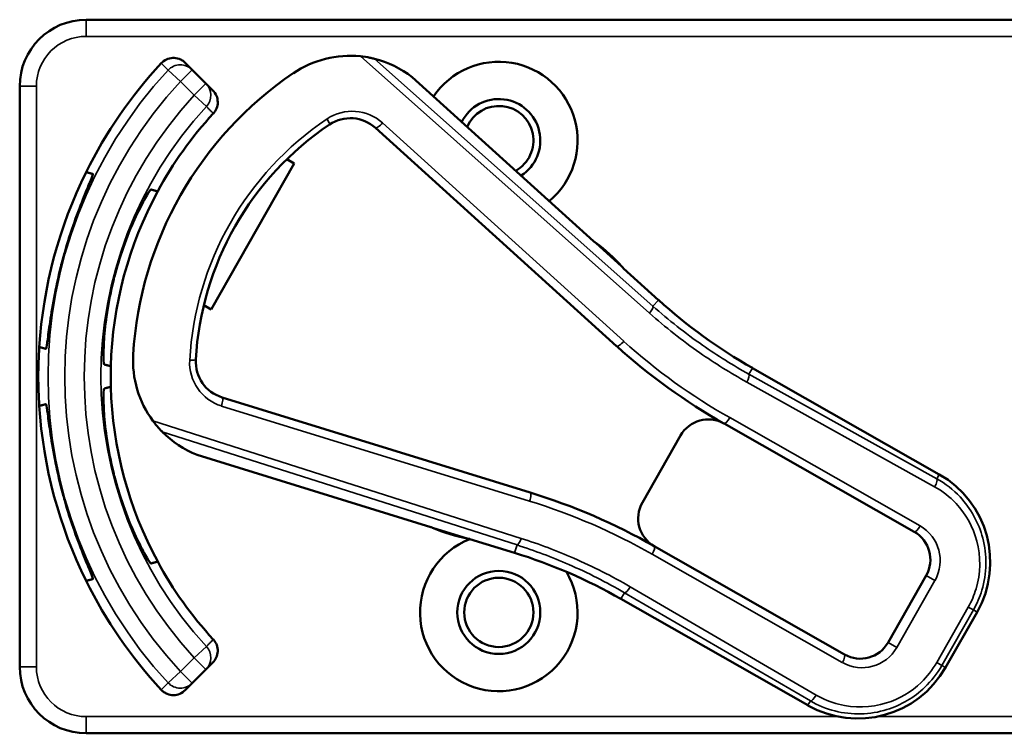
# Model space of a CAD drawing. Units: inches. Extents: x 1 to 168, y 1 to 130.
# Drawn here: x 51 to 53, y 78 to 79 of the extents above; entities that cross this region are included whole.
import ezdxf

# ---------------------------------------------------------------- set-up
doc = ezdxf.new("R2010")
doc.units = ezdxf.units.IN
doc.header["$LTSCALE"] = 7.692308
doc.header["$MEASUREMENT"] = 0
doc.layers.add('Visible (ANSI)', color=7, linetype='Continuous', lineweight=50)
doc.layers.add('Visible Narrow (ANSI)', color=7, linetype='Continuous', lineweight=35)

msp = doc.modelspace()

# ---------------------------------------------------------------- linework, layer by layer
at = {"layer": 'Visible (ANSI)'}
for p, q in [((54.7108, 79.0002), (51.5158, 79.0002)), ((51.7147, 78.9062), (51.7017, 78.9193)), ((51.7407, 78.8803), (51.7147, 78.9062)), ((52.4687, 78.5842), (52.128, 78.8924)), ((51.3908, 78.8752), (51.3908, 77.7852)), ((51.7537, 78.8673), (51.7407, 78.8803)), ((52.059, 78.7971), (52.5122, 78.3871)), ((51.8927, 78.7381), (51.9066, 78.7301)), ((51.9066, 78.7301), (51.7507, 78.4562)), ((52.5222, 78.5365), (52.4731, 78.5809)), ((52.5907, 78.4738), (52.5252, 78.533)), ((51.7507, 78.4562), (51.7368, 78.4642)), ((53.1182, 78.1463), (52.7671, 78.3461)), ((52.3497, 78.1124), (51.771, 78.291)), ((52.714, 78.2418), (53.0712, 78.0385)), ((52.6322, 78.2193), (52.5605, 78.0933)), ((51.7243, 78.183), (52.1632, 78.0475)), ((52.1683, 78.0454), (52.2315, 78.0259)), ((52.2361, 78.025), (52.3204, 77.999)), ((52.9401, 77.8082), (52.5829, 78.0115)), ((53.0937, 77.9566), (53.0219, 77.8306)), ((52.5203, 77.9125), (52.8714, 77.7127)), ((53.1298, 77.7836), (53.1891, 77.8879)), ((51.7407, 77.78), (51.7537, 77.793)), ((51.7147, 77.7541), (51.7407, 77.78)), ((51.7017, 77.741), (51.7147, 77.7541)), ((51.5158, 77.6602), (54.7108, 77.6602))]:
    msp.add_line(p, q, dxfattribs=at)
for radius in [0.078, 0.065]:
    msp.add_circle((52.2908, 77.8872), radius, dxfattribs=at)
for centre, radius, start, end in [((51.5158, 78.8752), 0.125, 90, 180), ((52.0115, 78.7424), 0.19, 84.1618, 124.1256), ((52.0115, 78.7424), 0.19, 52.1886, 76.0211), ((52.2908, 78.7732), 0.148, 309.7856, 145.9334), ((52.2908, 78.3302), 0.865, 137.148, 153.6658), ((52.2908, 78.3302), 0.688, 124.1256, 176.5815), ((52.2908, 78.7732), 0.078, 302.4036, 153.3154), ((52.2908, 78.7732), 0.065, 299.2089, 156.5101), ((52.2908, 78.3302), 0.729, 137.3558, 151.5147), ((52.012, 78.7452), 0.07, 47.8595, 123.8881), ((52.2908, 78.3302), 0.57, 123.8881, 176.819), ((52.2908, 78.3302), 0.865, 153.6658, 176.3342), ((52.2908, 78.3302), 0.729, 151.5147, 178.4853), ((52.4787, 78.5953), 0.015, 227.8595, 229.8601), ((52.2908, 78.3302), 0.31, 53.9826, 54.7457), ((52.2908, 78.3302), 0.31, 41.7364, 53.9826), ((52.2908, 78.3302), 0.8481, 164.0541, 165.9459), ((52.2908, 78.3302), 0.7459, 163.9246, 166.0754), ((52.2908, 78.3302), 0.31, 40.8596, 41.7364), ((53.262, 79.2157), 1.0005, 227.8595, 240.3536), ((52.2908, 78.3302), 0.865, 176.3342, 183.6658), ((53.262, 79.2157), 1.1175, 227.8595, 240.6212), ((51.7937, 78.3599), 0.19, 176.5815, 216.5453), ((52.2908, 78.3302), 0.729, 178.4853, 181.5147), ((51.7916, 78.3579), 0.07, 176.819, 252.8476), ((52.2908, 78.3302), 0.729, 181.5147, 208.4853), ((52.2908, 78.3302), 0.865, 183.6658, 206.3342), ((52.6843, 78.1896), 0.06, 60.6212, 150.3536), ((52.6843, 78.1896), 0.06, 60.3536, 60.6212), ((51.7937, 78.3599), 0.19, 224.686, 248.5185), ((52.2908, 78.3302), 0.7459, 193.9246, 196.0754), ((53.0245, 77.9816), 0.1895, 330.3536, 60.3536), ((52.2908, 78.3302), 0.8481, 194.0541, 195.9459), ((52.0056, 76.9973), 1.167, 60.3536, 72.8476), ((52.6126, 78.0636), 0.06, 150.3536, 240.218), ((52.1588, 78.0332), 0.015, 70.847, 72.8476), ((52.2908, 78.3302), 0.31, 245.9614, 246.7245), ((52.2908, 78.3302), 0.31, 246.7245, 258.9707), ((53.0415, 77.9863), 0.06, 330.3536, 60.3536), ((52.2908, 77.8872), 0.148, 111.4889, 30.9937), ((52.2908, 78.3302), 0.31, 258.9707, 259.8475), ((52.0254, 77.043), 1.0005, 60.3536, 72.8476), ((52.6126, 78.0636), 0.06, 240.2208, 240.3536), ((52.2908, 78.3302), 0.729, 208.4853, 222.6442), ((52.2908, 78.3302), 0.865, 206.3342, 222.852), ((52.9698, 77.8603), 0.06, 240.3536, 330.3536), ((51.5158, 77.7852), 0.125, 180, 270), ((52.9651, 77.8773), 0.1895, 240.3536, 330.3536)]:
    msp.add_arc(centre, radius, start, end, dxfattribs=at)
for points, knots in [([(51.6567, 78.9185), (51.6595, 78.9214), (51.6628, 78.9238), (51.6702, 78.9273), (51.6742, 78.9282), (51.6823, 78.9286), (51.6863, 78.928), (51.6923, 78.9258), (51.6944, 78.9248), (51.6983, 78.9224), (51.7001, 78.9209), (51.7017, 78.9193)], [0, 0, 0, 0, 0.0309973, 0.0309973, 0.0619995, 0.0619995, 0.0930125, 0.0930125, 0.1105083, 0.1105083, 0.1280046, 0.1280046, 0.1280046, 0.1280046]), ([(52.0573, 78.9268), (52.0573, 78.9268), (52.0571, 78.9268), (52.0565, 78.927), (52.056, 78.9271), (52.0538, 78.9276), (52.051, 78.9283), (52.0436, 78.9297), (52.037, 78.9308), (52.0308, 78.9314)], [0.16237387, 0.16237387, 0.16237387, 0.16237387, 0.16846071, 0.16846071, 0.1759696, 0.1759696, 0.20043322, 0.20043322, 0.24827021, 0.24827021, 0.24827021, 0.24827021]), ([(51.7537, 78.8673), (51.7566, 78.8644), (51.7589, 78.861), (51.762, 78.8535), (51.7628, 78.8495), (51.7629, 78.8413), (51.7621, 78.8373), (51.7592, 78.83), (51.7572, 78.8268), (51.7546, 78.824)], [0, 0, 0, 0, 0.031028, 0.031028, 0.0620505, 0.0620505, 0.0930619, 0.0930619, 0.1218116, 0.1218116, 0.1218116, 0.1218116]), ([(51.4754, 78.5632), (51.4808, 78.582), (51.4871, 78.6018), (51.4999, 78.6381), (51.5062, 78.6545), (51.5166, 78.6804), (51.5213, 78.6915), (51.5274, 78.7065), (51.5287, 78.7103), (51.5283, 78.7105), (51.5283, 78.7105), (51.5283, 78.7105), (51.5282, 78.7105)], [-0.5962576, -0.5962576, -0.5962576, -0.5962576, -0.4471363, -0.4471363, -0.2978446, -0.2978446, -0.1489223, -0.1489223, 0, 0, 0, 0.0020688, 0.0020688, 0.0020688, 0.0020688]), ([(51.6373, 78.6813), (51.6368, 78.6814), (51.6344, 78.678), (51.626, 78.664), (51.6201, 78.6532), (51.6077, 78.628), (51.6004, 78.6118), (51.5863, 78.5757), (51.5796, 78.5558), (51.5741, 78.5368), (51.5741, 78.5367), (51.5741, 78.5367)], [1.1948209, 1.1948209, 1.1948209, 1.1948209, 1.3431277, 1.3431277, 1.4938108, 1.4938108, 1.6444442, 1.6444442, 1.7950775, 1.7950775, 1.7952734, 1.7952734, 1.7952734, 1.7952734]), ([(52.4685, 78.5843), (52.4685, 78.5843), (52.4685, 78.5843), (52.4688, 78.5841), (52.4689, 78.584), (52.4692, 78.5837), (52.4694, 78.5836), (52.4696, 78.5834), (52.4697, 78.5834), (52.4698, 78.5833)], [-0.000044042, -0.000044042, -0.000044042, -0.000044042, 0, 0, 0.002429277, 0.002429277, 0.004561471, 0.004561471, 0.006961386, 0.006961386, 0.006961386, 0.006961386]), ([(51.4402, 78.3821), (51.4403, 78.3821), (51.4403, 78.3821), (51.4408, 78.382), (51.4415, 78.386), (51.4437, 78.402), (51.4452, 78.414), (51.4491, 78.4416), (51.4518, 78.4589), (51.4589, 78.4967), (51.4634, 78.5171), (51.4681, 78.5361)], [1.20024, 1.20024, 1.20024, 1.20024, 1.2023087, 1.2023087, 1.351231, 1.351231, 1.5001533, 1.5001533, 1.6494451, 1.6494451, 1.7985663, 1.7985663, 1.7985663, 1.7985663]), ([(51.5668, 78.5097), (51.5668, 78.5096), (51.5668, 78.5096), (51.5621, 78.4904), (51.5579, 78.4698), (51.5521, 78.4315), (51.5503, 78.4138), (51.5484, 78.3857), (51.5482, 78.3734), (51.5484, 78.3571), (51.5488, 78.353), (51.5493, 78.3528)], [1.7936569, 1.7936569, 1.7936569, 1.7936569, 1.7938527, 1.7938527, 1.9444861, 1.9444861, 2.0951195, 2.0951195, 2.2458025, 2.2458025, 2.3941094, 2.3941094, 2.3941094, 2.3941094]), ([(51.5493, 78.3075), (51.5488, 78.3073), (51.5484, 78.3032), (51.5482, 78.2869), (51.5484, 78.2746), (51.5503, 78.2465), (51.5521, 78.2289), (51.5579, 78.1906), (51.5621, 78.1699), (51.5668, 78.1507), (51.5668, 78.1507), (51.5668, 78.1507)], [1.1948209, 1.1948209, 1.1948209, 1.1948209, 1.3431277, 1.3431277, 1.4938108, 1.4938108, 1.6444442, 1.6444442, 1.7950775, 1.7950775, 1.7952734, 1.7952734, 1.7952734, 1.7952734]), ([(51.4681, 78.1242), (51.4634, 78.1432), (51.4589, 78.1636), (51.4518, 78.2014), (51.4491, 78.2188), (51.4452, 78.2463), (51.4437, 78.2583), (51.4415, 78.2743), (51.4408, 78.2783), (51.4403, 78.2782), (51.4403, 78.2782), (51.4403, 78.2782), (51.4402, 78.2782)], [-0.5962576, -0.5962576, -0.5962576, -0.5962576, -0.4471363, -0.4471363, -0.2978446, -0.2978446, -0.1489223, -0.1489223, 0, 0, 0, 0.0020688, 0.0020688, 0.0020688, 0.0020688]), ([(51.6411, 78.2467), (51.6454, 78.2409), (51.6504, 78.235), (51.6553, 78.2296), (51.6568, 78.2282), (51.6581, 78.2268), (51.6586, 78.2263), (51.6586, 78.2262)], [0.07641991, 0.07641991, 0.07641991, 0.07641991, 0.13196431, 0.13196431, 0.15117408, 0.15117408, 0.16245787, 0.16245787, 0.16245787, 0.16245787]), ([(51.5741, 78.1236), (51.5741, 78.1236), (51.5741, 78.1236), (51.5796, 78.1045), (51.5863, 78.0846), (51.6004, 78.0485), (51.6077, 78.0323), (51.6201, 78.0071), (51.626, 77.9963), (51.6344, 77.9823), (51.6368, 77.9789), (51.6373, 77.9791)], [1.7936569, 1.7936569, 1.7936569, 1.7936569, 1.7938527, 1.7938527, 1.9444861, 1.9444861, 2.0951195, 2.0951195, 2.2458025, 2.2458025, 2.3941094, 2.3941094, 2.3941094, 2.3941094]), ([(51.5282, 77.9498), (51.5283, 77.9498), (51.5283, 77.9498), (51.5287, 77.9501), (51.5274, 77.9539), (51.5213, 77.9688), (51.5166, 77.98), (51.5062, 78.0058), (51.4999, 78.0222), (51.4871, 78.0585), (51.4808, 78.0783), (51.4754, 78.0972)], [1.20024, 1.20024, 1.20024, 1.20024, 1.2023087, 1.2023087, 1.351231, 1.351231, 1.5001533, 1.5001533, 1.6494451, 1.6494451, 1.7985663, 1.7985663, 1.7985663, 1.7985663]), ([(52.1646, 78.047), (52.1645, 78.047), (52.1645, 78.047), (52.1644, 78.0471), (52.1642, 78.0472), (52.1637, 78.0474), (52.1634, 78.0475), (52.1631, 78.0476), (52.1631, 78.0476), (52.1631, 78.0476)], [0, 0, 0, 0, 0.000161867, 0.000161867, 0.003589318, 0.003589318, 0.007390752, 0.007390752, 0.007448753, 0.007448753, 0.007448753, 0.007448753]), ([(51.7546, 77.8363), (51.7574, 77.8333), (51.7595, 77.8298), (51.7623, 77.8222), (51.763, 77.8181), (51.7627, 77.81), (51.7618, 77.806), (51.7585, 77.7988), (51.7564, 77.7957), (51.7537, 77.793)], [0, 0, 0, 0, 0.0309976, 0.0309976, 0.0620017, 0.0620017, 0.0930171, 0.0930171, 0.1218099, 0.1218099, 0.1218099, 0.1218099]), ([(51.7017, 77.741), (51.6988, 77.7382), (51.6954, 77.7359), (51.6879, 77.7327), (51.6839, 77.7319), (51.6757, 77.7318), (51.6717, 77.7326), (51.6658, 77.735), (51.6638, 77.7361), (51.66, 77.7387), (51.6583, 77.7402), (51.6567, 77.7419)], [0, 0, 0, 0, 0.031028, 0.031028, 0.0620505, 0.0620505, 0.0930619, 0.0930619, 0.1105343, 0.1105343, 0.1280062, 0.1280062, 0.1280062, 0.1280062])]:
    msp.add_open_spline(points, degree=3, knots=knots, dxfattribs=at)
for points in [[(52.128, 78.8924), (52.128, 78.8924), (52.128, 78.8925), (52.1279, 78.8925)], [(51.7241, 78.1831), (51.7242, 78.183), (51.7243, 78.183), (51.7243, 78.183)]]:
    msp.add_open_spline(points, degree=3, dxfattribs=at)
for points, weights in [([(51.5282, 78.7105), (51.522, 78.7122), (51.5156, 78.7139)], [2.04476805146, 2.03211287129, 2.01941865383]), ([(51.6501, 78.6778), (51.6438, 78.6795), (51.6373, 78.6813)], [2.19231371403, 2.17692168242, 2.16146392191]), ([(51.4276, 78.3855), (51.434, 78.3838), (51.4402, 78.3821)], [2.01941865383, 2.03211287129, 2.04476805146]), ([(51.5493, 78.3528), (51.5558, 78.3511), (51.5621, 78.3494)], [2.16146392191, 2.17692168242, 2.19231371403]), ([(51.5621, 78.3109), (51.5558, 78.3092), (51.5493, 78.3075)], [2.19231371403, 2.17692168242, 2.16146392191]), ([(51.4402, 78.2782), (51.434, 78.2766), (51.4276, 78.2749)], [2.04476805146, 2.03211287129, 2.01941865383]), ([(51.6373, 77.9791), (51.6438, 77.9808), (51.6501, 77.9825)], [2.16146392191, 2.17692168242, 2.19231371403]), ([(51.5156, 77.9464), (51.522, 77.9481), (51.5282, 77.9498)], [2.01941865383, 2.03211287129, 2.04476805146])]:
    msp.add_rational_spline(points, weights, degree=2, dxfattribs=at)
at = {"layer": 'Visible Narrow (ANSI)'}
for p, q in [((51.5158, 79.0002), (51.5158, 78.9689)), ((51.5158, 78.9689), (54.7108, 78.9689)), ((52.0308, 78.9314), (52.5737, 78.4493)), ((52.5803, 78.4623), (52.0573, 78.9268)), ((51.6926, 78.8842), (51.6697, 78.9054)), ((51.7147, 78.9062), (51.6926, 78.8842)), ((51.6926, 78.8842), (51.7186, 78.8582)), ((52.1279, 78.8925), (52.4685, 78.5843)), ((51.3908, 78.8752), (51.4221, 78.8752)), ((51.4221, 77.7852), (51.4221, 78.8752)), ((51.7186, 78.8582), (51.7407, 78.8803)), ((51.7415, 78.837), (51.7186, 78.8582)), ((52.5257, 78.3962), (52.0725, 78.8063)), ((52.5253, 78.533), (52.5907, 78.4738)), ((52.5803, 78.4623), (52.5907, 78.4738)), ((52.5907, 78.4738), (52.5907, 78.4738)), ((52.7605, 78.3346), (52.7671, 78.3461)), ((52.7671, 78.3461), (52.7671, 78.3461)), ((52.7671, 78.3461), (53.1182, 78.1463)), ((53.1135, 78.1381), (52.7605, 78.3346)), ((52.7565, 78.3196), (53.1095, 78.1231)), ((51.77, 78.2747), (52.3487, 78.0961)), ((52.3329, 78.0261), (51.6411, 78.2467)), ((53.0821, 78.0496), (52.7249, 78.2529)), ((51.6586, 78.2262), (52.325, 78.0138)), ((52.1631, 78.0476), (51.7241, 78.1831)), ((53.1182, 78.1463), (53.1135, 78.1381)), ((53.1182, 78.1463), (53.1182, 78.1463)), ((52.3205, 77.999), (52.2362, 78.025)), ((52.325, 78.0138), (52.3205, 77.999)), ((52.3205, 77.999), (52.3204, 77.999)), ((52.5789, 77.9965), (52.9361, 77.7932)), ((53.0384, 77.8213), (53.1101, 77.9473)), ((53.0937, 77.9566), (53.1101, 77.9473)), ((52.5269, 77.9241), (52.5203, 77.9125)), ((52.5269, 77.9241), (52.8761, 77.7209)), ((52.8869, 77.732), (52.5377, 77.9352)), ((52.5203, 77.9125), (52.5203, 77.9125)), ((52.8714, 77.7127), (52.5203, 77.9125)), ((53.1727, 77.8973), (53.1133, 77.793)), ((53.1229, 77.7875), (53.1823, 77.8918)), ((53.1891, 77.8879), (53.1298, 77.7836)), ((53.1823, 77.8918), (53.1727, 77.8973)), ((53.1823, 77.8918), (53.1891, 77.8879)), ((53.1891, 77.8879), (53.1891, 77.8879)), ((53.0219, 77.8306), (53.0384, 77.8213)), ((51.7186, 77.8021), (51.7415, 77.8233)), ((51.7186, 77.8021), (51.6926, 77.7762)), ((51.7407, 77.78), (51.7186, 77.8021)), ((53.1229, 77.7875), (53.1133, 77.793)), ((51.3908, 77.7852), (51.4221, 77.7852)), ((51.6697, 77.7549), (51.6926, 77.7762)), ((51.6926, 77.7762), (51.7147, 77.7541)), ((53.1298, 77.7836), (53.1229, 77.7875)), ((53.1298, 77.7836), (53.1298, 77.7836)), ((52.8761, 77.7209), (52.8714, 77.7127)), ((52.8714, 77.7127), (52.8714, 77.7127)), ((52.9287, 77.6914), (51.5158, 77.6914)), ((51.5158, 77.6914), (51.5158, 77.6602)), ((54.7108, 77.6914), (53.0015, 77.6914))]:
    msp.add_line(p, q, dxfattribs=at)
for centre, radius, start, end in [((51.5158, 78.8752), 0.0937, 90, 180), ((52.2908, 78.3302), 0.8466, 137.1966, 222.8034), ((52.2908, 78.3302), 0.8153, 137.1966, 222.8034), ((52.2908, 78.3302), 0.7787, 137.3, 222.7), ((52.2908, 78.3302), 0.7474, 137.3, 222.7), ((52.0155, 78.7433), 0.085, 47.8595, 123.8881), ((52.2943, 78.3282), 0.585, 123.8881, 176.819), ((53.262, 79.2157), 1.0005, 227.8595, 240.3536), ((53.2654, 79.2137), 1.1025, 227.8595, 240.6212), ((51.795, 78.356), 0.085, 176.819, 252.8476), ((52.6878, 78.1877), 0.075, 60.3536, 60.6212), ((53.0245, 77.9816), 0.1895, 330.3536, 60.3536), ((52.009, 76.9954), 1.152, 60.3544, 72.8476), ((53.045, 77.9844), 0.075, 330.3536, 60.3536), ((52.0254, 77.043), 1.0005, 60.3536, 72.8476), ((52.616, 78.0617), 0.075, 240.2316, 240.3536), ((52.9732, 77.8584), 0.075, 240.3536, 330.3536), ((51.5158, 77.7852), 0.0937, 180, 270), ((52.9651, 77.8773), 0.1895, 240.3536, 330.3536)]:
    msp.add_arc(centre, radius, start, end, dxfattribs=at)
for centre, major_axis, ratio, start_param, end_param in [((51.6926, 78.8842), (0.0221, 0.0221), 0.999657, 0, 1.609122), ((51.7186, 78.8582), (0.0221, 0.0221), 0.999657, 4.752518, 6.283185), ((51.9647, 78.8158), (0.0084, -0.0125), 0.120561, 0, 1.333197), ((52.0691, 78.8083), (-0.0101, -0.0111), 0.257114, 0, 1.627708), ((52.5703, 78.4512), (0.01, 0.0112), 0.257599, 4.766904, 6.247059), ((52.5223, 78.3982), (-0.0101, -0.0111), 0.257114, 0, 1.627708), ((51.7067, 78.3626), (0.015, -0.0008), 0.120561, 4.949989, 6.283185), ((52.7531, 78.3215), (0.0073, 0.0131), 0.262913, 4.709887, 6.247005), ((51.7665, 78.2767), (0.0044, 0.0143), 0.257114, 4.655478, 6.283185), ((52.7211, 78.255), (-0.0074, -0.0131), 0.262921, 0, 1.569568), ((52.7214, 78.2548), (-0.0074, -0.013), 0.262924, 0, 1.570796), ((53.1061, 78.125), (0.0073, 0.0131), 0.262913, 4.709887, 6.247005), ((52.3453, 78.0981), (0.0044, 0.0143), 0.257114, 4.655478, 6.283185), ((53.0786, 78.0515), (-0.0074, -0.013), 0.262924, 0, 1.570796), ((52.3294, 78.0281), (-0.0046, -0.0143), 0.257599, 0.036126, 1.516281), ((52.5755, 77.9984), (0.0074, 0.013), 0.262924, 4.712389, 6.283185), ((52.5343, 77.9371), (-0.0075, -0.013), 0.262913, 0.03618, 1.573298), ((51.7186, 77.8021), (0.0221, -0.0221), 0.999657, 0, 1.530668), ((52.9327, 77.7951), (0.0074, 0.013), 0.262924, 4.712389, 6.283185), ((51.6926, 77.7762), (0.0221, -0.0221), 0.999657, 4.674064, 6.283185), ((52.8835, 77.734), (-0.0075, -0.013), 0.262913, 0.03618, 1.573298)]:
    msp.add_ellipse(centre, major_axis=major_axis, ratio=ratio, start_param=start_param, end_param=end_param, dxfattribs=at)
for points, knots in [([(51.6567, 78.9185), (51.6577, 78.9174), (51.6588, 78.9164), (51.661, 78.9141), (51.6623, 78.9129), (51.6635, 78.9116), (51.6647, 78.9104), (51.666, 78.9092), (51.668, 78.9071), (51.6689, 78.9062), (51.6697, 78.9054)], [0.077324, 0.077324, 0.077324, 0.077324, 0.506067, 0.506067, 1.012133, 1.012133, 1.012133, 1.5182, 1.5182, 1.867541, 1.867541, 1.867541, 1.867541]), ([(51.7415, 78.837), (51.7424, 78.8362), (51.7432, 78.8354), (51.7453, 78.8333), (51.7465, 78.832), (51.7478, 78.8308), (51.749, 78.8296), (51.7502, 78.8284), (51.7525, 78.8261), (51.7536, 78.8251), (51.7546, 78.824)], [-1.867541, -1.867541, -1.867541, -1.867541, -1.5182, -1.5182, -1.012134, -1.012134, -1.012134, -0.506067, -0.506067, -0.077324, -0.077324, -0.077324, -0.077324]), ([(52.7605, 78.3346), (52.7306, 78.3512), (52.7016, 78.3693), (52.6411, 78.4115), (52.6099, 78.4361), (52.5803, 78.4623)], [-1.5803128, -1.5803128, -1.5803128, -1.5803128, -1.4791929, -1.4791929, -1.3620344, -1.3620344, -1.3620344, -1.3620344]), ([(52.5737, 78.4493), (52.6037, 78.4226), (52.6353, 78.3977), (52.6968, 78.3549), (52.7262, 78.3365), (52.7565, 78.3196)], [1.3620344, 1.3620344, 1.3620344, 1.3620344, 1.4791929, 1.4791929, 1.5803128, 1.5803128, 1.5803128, 1.5803128]), ([(53.1823, 77.8918), (53.1889, 77.9035), (53.1943, 77.9159), (53.2077, 77.9605), (53.2083, 77.9948), (53.1923, 78.0555), (53.1775, 78.0823), (53.1445, 78.1175), (53.1297, 78.129), (53.1135, 78.1381)], [0, 0, 0, 0, 0.22408, 0.22408, 0.776311, 0.776311, 1.271081, 1.271081, 1.580313, 1.580313, 1.580313, 1.580313]), ([(53.1095, 78.1231), (53.1244, 78.1148), (53.138, 78.1042), (53.1682, 78.072), (53.1818, 78.0475), (53.1966, 77.9918), (53.196, 77.9603), (53.1837, 77.9194), (53.1788, 77.908), (53.1727, 77.8973)], [-1.580313, -1.580313, -1.580313, -1.580313, -1.271081, -1.271081, -0.776311, -0.776311, -0.22408, -0.22408, 0, 0, 0, 0]), ([(52.325, 78.0138), (52.358, 78.0032), (52.3905, 77.991), (52.4581, 77.9615), (52.4931, 77.9438), (52.5269, 77.9241)], [1.3620344, 1.3620344, 1.3620344, 1.3620344, 1.4645259, 1.4645259, 1.5803128, 1.5803128, 1.5803128, 1.5803128]), ([(52.5377, 77.9352), (52.5034, 77.9552), (52.4679, 77.9731), (52.3993, 78.0031), (52.3663, 78.0155), (52.3329, 78.0261)], [-1.5803128, -1.5803128, -1.5803128, -1.5803128, -1.4645259, -1.4645259, -1.3620344, -1.3620344, -1.3620344, -1.3620344]), ([(52.5788, 77.9965), (52.5798, 77.9983), (52.5806, 78), (52.5821, 78.0034), (52.5827, 78.0049), (52.5834, 78.0077), (52.5836, 78.0089), (52.5835, 78.0107), (52.5832, 78.0113), (52.5828, 78.0115)], [0, 0, 0, 0, 0.25, 0.25, 0.5, 0.5, 0.75, 0.75, 1, 1, 1, 1]), ([(51.7546, 77.8363), (51.7536, 77.8353), (51.7525, 77.8342), (51.7502, 77.832), (51.749, 77.8307), (51.7478, 77.8295), (51.7465, 77.8283), (51.7453, 77.827), (51.7432, 77.825), (51.7424, 77.8241), (51.7415, 77.8233)], [0.077324, 0.077324, 0.077324, 0.077324, 0.506067, 0.506067, 1.012134, 1.012134, 1.012134, 1.5182, 1.5182, 1.867541, 1.867541, 1.867541, 1.867541]), ([(53.1133, 77.793), (53.1054, 77.7792), (53.0956, 77.7665), (53.0657, 77.7378), (53.0431, 77.7246), (52.9899, 77.7081), (52.9585, 77.7073), (52.9144, 77.7185), (52.9001, 77.7243), (52.8869, 77.732)], [0, 0, 0, 0, 0.289432, 0.289432, 0.752523, 0.752523, 1.30318, 1.30318, 1.580313, 1.580313, 1.580313, 1.580313]), ([(52.8761, 77.7209), (52.8905, 77.7126), (52.906, 77.7062), (52.9541, 77.694), (52.9884, 77.6949), (53.0464, 77.7129), (53.071, 77.7274), (53.1036, 77.7586), (53.1143, 77.7725), (53.1229, 77.7875)], [-1.580313, -1.580313, -1.580313, -1.580313, -1.30318, -1.30318, -0.752523, -0.752523, -0.289432, -0.289432, 0, 0, 0, 0]), ([(51.6697, 77.7549), (51.6689, 77.7541), (51.668, 77.7532), (51.666, 77.7512), (51.6647, 77.7499), (51.6635, 77.7487), (51.6623, 77.7475), (51.661, 77.7462), (51.6588, 77.744), (51.6577, 77.7429), (51.6567, 77.7419)], [-1.867541, -1.867541, -1.867541, -1.867541, -1.5182, -1.5182, -1.012133, -1.012133, -1.012133, -0.506067, -0.506067, -0.077324, -0.077324, -0.077324, -0.077324])]:
    msp.add_open_spline(points, degree=3, knots=knots, dxfattribs=at)
for points in [[(52.4686, 78.5842), (52.4686, 78.5842), (52.4686, 78.5843), (52.4685, 78.5843)], [(52.1631, 78.0476), (52.1631, 78.0476), (52.1632, 78.0475), (52.1632, 78.0475)]]:
    msp.add_open_spline(points, degree=3, dxfattribs=at)

doc.saveas('drawing.dxf')
